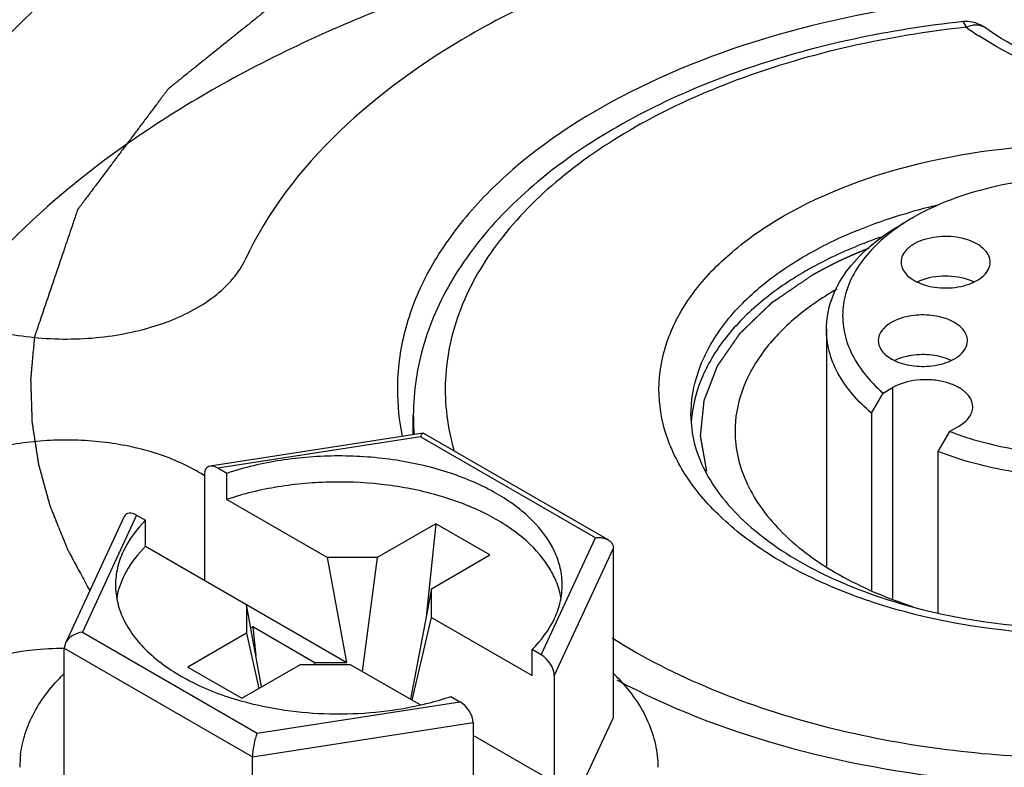
# Model space of a CAD drawing. Units: inches. Extents: x 0.5 to 33.6, y 0.5 to 21.6.
# Drawn here: x 2.7 to 3.1, y 19.4 to 19.6 of the extents above; entities that cross this region are included whole.
import ezdxf

# ---------------------------------------------------------------- set-up
doc = ezdxf.new("R2010")
doc.units = ezdxf.units.IN
doc.header["$LTSCALE"] = 1.87
doc.header["$MEASUREMENT"] = 0
doc.linetypes.add('HIDDEN', pattern=[0.2, 0.1, -0.1])
doc.layers.get('0').update_dxf_attribs({"linetype": 'CONTINUOUS'})
for name, color, linetype in [('AXIS', 7, 'CONTINUOUS'), ('CURVES', 7, 'CONTINUOUS'), ('DEFAULT_2', 7, 'HIDDEN')]:
    doc.layers.add(name, color=color, linetype=linetype)

msp = doc.modelspace()

# ---------------------------------------------------------------- linework, layer by layer
at = {"color": 7, "linetype": 'CONTINUOUS'}
for p, q in [((3.0249751013, 19.5714264551), (3.0214395122, 19.5693851249)), ((2.9564159135, 19.5103515839), (2.956415914, 19.5103578829)), ((2.8738374729, 19.5049152577), (2.8080718535, 19.494741257)), ((2.8738457898, 19.5049165426), (2.8740201119, 19.5048826677)), ((2.9308667604, 19.4720633089), (2.8740357557, 19.5048739625)), ((2.8729620921, 19.5038028705), (2.8104759309, 19.4941362049)), ((2.9269405088, 19.4726391221), (2.8729620921, 19.5038028705)), ((2.806393431, 19.4924106719), (2.806393431, 19.4595255549)), ((2.8132568196, 19.4925306943), (2.8104759309, 19.4941362049)), ((2.8132568196, 19.4844942532), (2.8132568196, 19.4925306943)), ((2.8132568196, 19.4844942532), (2.8443293772, 19.4665549096)), ((2.7815824709, 19.47919454), (2.7634460545, 19.4401159017)), ((2.7854210705, 19.4796708608), (2.7686781955, 19.4435948941)), ((2.7854210705, 19.4796708608), (2.7882019593, 19.4780653503)), ((2.7882019593, 19.4700289092), (2.7882019593, 19.4780653503)), ((2.8777359214, 19.4770021393), (2.8596407445, 19.4665549464)), ((2.8777359214, 19.4770021393), (2.8747226285, 19.4482963333)), ((2.8944393007, 19.4673586569), (2.8777359214, 19.4770021393)), ((2.9101976338, 19.4365631553), (2.9269405088, 19.4726391221)), ((2.7882019593, 19.4700289092), (2.8502349136, 19.4342142357)), ((2.9142801338, 19.4301236641), (2.932517278, 19.4694193412)), ((2.932517278, 19.4172467655), (2.932517278, 19.4694193412)), ((2.8596407445, 19.4665549464), (2.8443293772, 19.4665549096)), ((2.8502349136, 19.4342142357), (2.8443293772, 19.4665549096)), ((2.8596407445, 19.4665549464), (2.8550422274, 19.4314395354)), ((2.8763441238, 19.456911464), (2.8944393007, 19.4673586569)), ((2.8763441238, 19.456911464), (2.86993196, 19.4228431387)), ((2.8763441876, 19.4480715683), (2.8763441238, 19.456911464)), ((2.8192745168, 19.4520895656), (2.8192745805, 19.4432496699)), ((2.8239207925, 19.4266450202), (2.8192745168, 19.4520895656)), ((2.8704386512, 19.4225498662), (2.8763441876, 19.4480715683)), ((2.8763441876, 19.4480715683), (2.9074167451, 19.4301322247)), ((2.8212230775, 19.4451777587), (2.8206021067, 19.4448192432)), ((2.8212230775, 19.4451777587), (2.8221512791, 19.4363354619)), ((2.8402129277, 19.4342142116), (2.8212230775, 19.4451777587)), ((2.7686781955, 19.4435948941), (2.8226566122, 19.4124311457)), ((2.8192745805, 19.4432496699), (2.8011794036, 19.432802477)), ((2.8192745805, 19.4432496699), (2.8230845131, 19.426162197)), ((2.7634398569, 19.4401026966), (2.7631014264, 19.4386496508)), ((2.7631014264, 19.386477075), (2.7631014264, 19.4386496508)), ((2.7631014264, 19.4386496508), (2.821162343, 19.4051289233)), ((2.9074167451, 19.4301322247), (2.9074167451, 19.4381686659)), ((2.9101976338, 19.4365631553), (2.9074167451, 19.4381686659)), ((2.8011794036, 19.432802477), (2.8178827829, 19.4231589946)), ((2.8178827829, 19.4231589946), (2.8359779599, 19.4336061875)), ((2.8359779599, 19.4336061875), (2.8512893272, 19.4336062243)), ((2.8402129277, 19.4342142116), (2.8502349136, 19.4342142357)), ((2.8402129277, 19.4342142116), (2.8402925507, 19.4336061979)), ((2.8512893272, 19.4336062243), (2.8729622067, 19.4210936645)), ((2.9142801338, 19.4301236641), (2.9142801338, 19.3972385471)), ((2.8823618847, 19.4237033218), (2.8851427735, 19.4220978113)), ((2.8226566122, 19.4124311457), (2.8851427735, 19.4220978113)), ((2.908985479, 19.366542666), (2.932517278, 19.4172467655)), ((2.821162343, 19.4051289233), (2.8892252734, 19.4156583201)), ((2.8892252734, 19.4156583201), (2.8892252734, 19.382773203)), ((2.9142801338, 19.3972385471), (2.8892252734, 19.4117036502)), ((2.821162343, 19.3529563476), (2.821162343, 19.4051289233)), ((2.8894285431, 19.4058002056), (2.8892252734, 19.4059175608)), ((2.8892252734, 19.4056828485), (2.8894285431, 19.4058002056))]:
    msp.add_line(p, q, dxfattribs=at)
for centre, radius, start, end in [((3.0413257064, 19.6220076876), 0.009902904, 79.3562854114, 96.1044285253), ((3.103470876, 19.7182924446), 0.1078829267, 234.8288865379, 237.334015661), ((3.0721629795, 19.4034132874), 0.1763482595, 102.8786308508, 105.706884094), ((3.0492063463, 19.455644776), 0.1146691993, 119.3450938308, 119.9986500116), ((2.9375471082, 19.5184530133), 0.0716818631, 180.0519445313, 191.671615247), ((2.9398738829, 19.5103527793), 0.0690875789, 180.0009887365, 184.8695068004), ((2.9971241125, 19.5055050135), 0.040708958, 173.3267696255, 176.4815995247), ((2.8909816593, 19.3882115819), 0.0594883377, 43.445003178, 45.512196904), ((2.782353895, 19.4018569873), 0.0329696701, 173.1172645054, 179.9862537962)]:
    msp.add_arc(centre, radius, start, end, dxfattribs=at)
for centre, start_param, end_param in [((2.8104759309, 19.4900536928), -0.9259098166, 0.6448865102), ((2.7854210705, 19.4755883488), -0.9259098166, 0.2950451389), ((2.9101976338, 19.4324806432), -2.4967061433, -0.9259098166), ((2.8851427735, 19.4180152992), -2.4967061433, -0.9259098166)]:
    msp.add_ellipse(centre, major_axis=(-0.0032626032, 0.0043376519), ratio=0.5657490217, start_param=start_param, end_param=end_param, dxfattribs=at)
for points, knots in [([(3.2271120995, 19.6047782741), (3.2114482132, 19.6138216185), (3.1759816571, 19.6284545801), (3.1181784464, 19.6400208579), (3.0570391368, 19.6417130191), (2.997555739, 19.6333550904), (2.9445499733, 19.6156499731), (2.9076855352, 19.593209563), (2.8860495447, 19.5714979525), (2.8745581186, 19.554592277), (2.8674756963, 19.5367614586), (2.8658652672, 19.5244121127), (2.8658652746, 19.5183880263)], [0, 0, 0, 0, 0.1286831704, 0.2702742335, 0.4174303346, 0.5617774505, 0.6954482134, 0.8127135716, 0.8646782308, 0.9125116729, 0.9571405581, 1, 1, 1, 1]), ([(3.040272622, 19.6318544394), (3.0178245547, 19.6294331685), (2.9851040581, 19.622643051), (2.9453839621, 19.6064327902), (2.9200161985, 19.5917020231), (2.8990595274, 19.5743845297), (2.8831811568, 19.5547414407), (2.8731228849, 19.533175585), (2.8707906492, 19.5178539617), (2.8707870196, 19.5103791357)], [0, 0, 0, 0, 0.2997174768, 0.4387764184, 0.568229681, 0.687611994, 0.7977348281, 0.9007746719, 1, 1, 1, 1]), ([(3.0413281237, 19.63010512), (3.0173208035, 19.6275156667), (2.9825253336, 19.6199716347), (2.9412828879, 19.6014224254), (2.9162450581, 19.5848207247), (2.8970449078, 19.5656045138), (2.8844842831, 19.5442704013), (2.8793965322, 19.5215490793), (2.8813139052, 19.5064968539), (2.8833918146, 19.4994122071)], [0, 0, 0, 0, 0.3140162064, 0.4566336142, 0.5863168647, 0.7025516994, 0.8070054668, 0.9039860197, 1, 1, 1, 1]), ([(3.0413281237, 19.63010512), (3.0411806299, 19.6305609216), (3.0409924242, 19.6311408944), (3.040489444, 19.6318781346), (3.0402718587, 19.6318543661)], [0, 0, 0, 0, 0.6863969233, 1, 1, 1, 1]), ([(3.0413281237, 19.63010512), (3.0422925123, 19.6305610142), (3.0442322325, 19.6311544109), (3.0462704314, 19.6306260572), (3.0469997491, 19.6301123447)], [0, 0, 0, 0, 0.5445778636, 1, 1, 1, 1]), ([(3.1923610671, 19.6110901121), (3.1797384311, 19.6077446355), (3.1533927189, 19.6037556958), (3.1140848705, 19.6051147827), (3.0777080175, 19.613377404), (3.0560156844, 19.6237556106), (3.0469999692, 19.6301126432)], [0, 0, 0, 0, 0.2604088682, 0.5273130734, 0.7800112699, 1, 1, 1, 1]), ([(3.1928297662, 19.609080942), (3.1801327217, 19.6058698672), (3.1537608388, 19.602005134), (3.1143194407, 19.6032532808), (3.0773177692, 19.6112172502), (3.0549040578, 19.6212745087), (3.0452420768, 19.627473213)], [0, 0, 0, 0, 0.2581040975, 0.5216461266, 0.7737695099, 1, 1, 1, 1]), ([(2.9849143451, 19.5718289899), (2.9980471776, 19.5794111891), (3.0286028564, 19.5904814914), (3.0774232516, 19.595796457), (3.1191185593, 19.5912740239), (3.1498446809, 19.5819424174), (3.1697358036, 19.5726811807), (3.18621359, 19.5613342316), (3.1986706121, 19.5482374054), (3.2065497698, 19.5337433379), (3.2092734239, 19.5183691381), (3.2065372382, 19.5029997557), (3.1986523185, 19.4885159845), (3.1862040756, 19.4754341729), (3.1757860511, 19.4682625234), (3.1700434661, 19.4649470601)], [0, 0, 0, 0, 0.1381214719, 0.2911938897, 0.4443336787, 0.5162716571, 0.582941327, 0.6433937973, 0.697471612, 0.7461085821, 0.7915286907, 0.8369432754, 0.8855617135, 0.9396037147, 1, 1, 1, 1]), ([(3.1599660045, 19.4597028932), (3.1462113815, 19.4532586908), (3.1154868918, 19.4442639533), (3.0676036311, 19.4413016483), (3.0276878394, 19.4472950251), (2.9988619443, 19.4573968349), (2.9804916729, 19.4669608217), (2.9654827939, 19.4783897331), (2.9543652385, 19.4913715633), (2.9476379714, 19.5055664378), (2.9457939942, 19.5204532853), (2.9490239054, 19.5352167902), (2.9570067223, 19.5491092813), (2.969228055, 19.5616840674), (2.9793510679, 19.5686170495), (2.9849143451, 19.5718289899)], [0, 0, 0, 0, 0.1432546247, 0.2979372019, 0.449658437, 0.5201793479, 0.5852598309, 0.644191803, 0.6970524969, 0.7449680715, 0.7902326449, 0.8359281326, 0.8849950657, 0.9394146108, 1, 1, 1, 1]), ([(2.9918740865, 19.5597744312), (2.9942882566, 19.5611682446), (3.0046793449, 19.5666700639), (3.015794894, 19.5707478643), (3.0244226644, 19.5731765666)], [0, 0, 0, 0, 0.237231138, 1, 1, 1, 1]), ([(3.0148369826, 19.5653404207), (3.0128860729, 19.5646593789), (3.0054128031, 19.5618822715), (2.9981589589, 19.558494679), (2.9930105666, 19.5556000641)], [0, 0, 0, 0, 0.2591802732, 1, 1, 1, 1]), ([(2.9564159131, 19.5103578829), (2.9564166258, 19.5149699142), (2.9581208248, 19.5245834788), (2.9654122631, 19.5379699049), (2.9769258204, 19.5500747951), (2.98656224, 19.5567076535), (2.9918740865, 19.5597744312)], [0, 0, 0, 0, 0.2178461977, 0.4510558763, 0.7102843407, 1, 1, 1, 1]), ([(2.9918740865, 19.5549525665), (2.9869927832, 19.5521343615), (2.9780682963, 19.5460724689), (2.9671213852, 19.5351733906), (2.9596486663, 19.5231868542), (2.9571878445, 19.5144843088), (2.9566909557, 19.510235667)], [0, 0, 0, 0, 0.2873218634, 0.546971835, 0.7819459005, 1, 1, 1, 1]), ([(3.0013982313, 19.5493370169), (2.9966963418, 19.546615111), (2.9881678269, 19.5407305913), (2.9779822748, 19.5299974148), (2.9715350796, 19.5181356586), (2.9700286549, 19.5096207777), (2.9700283189, 19.5055358498)], [0, 0, 0, 0, 0.2897294019, 0.5489417522, 0.7821566762, 1, 1, 1, 1]), ([(2.9335694926, 19.4288154365), (2.9494902325, 19.4202910295), (2.9850782901, 19.4066297054), (3.042549375, 19.3962116511), (3.1028005024, 19.3954185998), (3.1610616325, 19.4043483293), (3.2127548572, 19.422277855), (3.2485773095, 19.4446258822), (3.2695494974, 19.4660883124), (3.2806817819, 19.482763773), (3.2875355909, 19.5003190746), (3.2890925439, 19.5124608644), (3.2890925366, 19.5183880237)], [0, 0, 0, 0, 0.1305014601, 0.2729862861, 0.4201754209, 0.5639457841, 0.6967701612, 0.8132670623, 0.8649608023, 0.9126221336, 0.9571685328, 1, 1, 1, 1]), ([(2.9564159135, 19.5103515839), (2.9564159135, 19.5075299615), (2.9571676188, 19.501661024), (2.9605224146, 19.4930114491), (2.9661597393, 19.484494605), (2.9772433486, 19.4729856907), (2.9967371878, 19.4605754214), (3.014756196, 19.4540434275), (3.0246613621, 19.4513738379)], [0, 0, 0, 0, 0.0881437253, 0.1826328182, 0.2874088824, 0.4050905434, 0.679534777, 1, 1, 1, 1]), ([(2.8729620921, 19.5038028705), (2.8730845382, 19.5040824389), (2.873304637, 19.5044910638), (2.8736702593, 19.5048898469), (2.8738457898, 19.5049165426)], [0, 0, 0, 0, 0.6322183162, 1, 1, 1, 1]), ([(2.9700283189, 19.5055358498), (2.9700280931, 19.5027912987), (2.9706799068, 19.4971901409), (2.9746430186, 19.4859904918), (2.9847586413, 19.4727516866), (3.0025787316, 19.4600727477), (3.0169245518, 19.4540216216), (3.0247499719, 19.451477029)], [0, 0, 0, 0, 0.1007291247, 0.2048419852, 0.4329136362, 0.6979929809, 1, 1, 1, 1]), ([(2.916706912, 19.4581159123), (2.9167069533, 19.4598591618), (2.9162962756, 19.463415502), (2.9138041001, 19.4705280355), (2.9074399454, 19.4789490582), (2.8962015309, 19.4870499993), (2.8818843425, 19.49320042), (2.8653735681, 19.4970389022), (2.8477199817, 19.4983382284), (2.8300786862, 19.4970144451), (2.8186598263, 19.4943389112), (2.8132568196, 19.4925306943)], [0, 0, 0, 0, 0.0429419132, 0.0873011458, 0.1843489593, 0.2969862963, 0.4252822432, 0.5657244701, 0.712705114, 0.8596506718, 1, 1, 1, 1]), ([(2.9163264237, 19.4542554968), (2.9160218832, 19.4559219006), (2.9150246561, 19.4592802076), (2.9115528627, 19.4658612171), (2.9044374566, 19.473452582), (2.8929010959, 19.4806837771), (2.8787449726, 19.4860725211), (2.8627785843, 19.4893188061), (2.8459275694, 19.4902447812), (2.8291932649, 19.4887957037), (2.8183813164, 19.4862092615), (2.8132568196, 19.4844942532)], [0, 0, 0, 0, 0.0432019884, 0.088599661, 0.188763784, 0.3039823891, 0.4332715052, 0.5729836756, 0.7179176779, 0.8621858691, 1, 1, 1, 1]), ([(2.7882019593, 19.4780653503), (2.7854023386, 19.4752769261), (2.7818276786, 19.4705567096), (2.779325654, 19.4634316052), (2.7789118337, 19.4598656237), (2.7789117923, 19.4581181038)], [0, 0, 0, 0, 0.5265492936, 0.7671289939, 1, 1, 1, 1]), ([(2.9269405088, 19.4726391221), (2.9272920232, 19.4726965852), (2.9286282889, 19.4728116175), (2.9300352766, 19.4725453764), (2.9308900637, 19.4720497516)], [0, 0, 0, 0, 0.2649635044, 1, 1, 1, 1]), ([(2.9308900637, 19.4720497516), (2.9313583185, 19.471778247), (2.9322016206, 19.4710423865), (2.9325173593, 19.4699475135), (2.932517278, 19.4694193412)], [0, 0, 0, 0, 0.5061253709, 1, 1, 1, 1]), ([(2.7882019593, 19.4700289092), (2.7858632839, 19.4676995869), (2.7818930198, 19.4627232424), (2.7796785936, 19.4566924097), (2.7792064093, 19.4537547124)], [0, 0, 0, 0, 0.5259215137, 1, 1, 1, 1]), ([(2.7789117923, 19.4581181038), (2.7789117483, 19.456259608), (2.7793803475, 19.4524586115), (2.7814480832, 19.4469463752), (2.7848143389, 19.4416890017), (2.7911641831, 19.4348906716), (2.8020663387, 19.4276971432), (2.8121212207, 19.4239107806), (2.817594117, 19.4223688021)], [0, 0, 0, 0, 0.0992087591, 0.2021163547, 0.3117852384, 0.4302886103, 0.6964758571, 1, 1, 1, 1]), ([(2.9074167451, 19.4381686659), (2.9102163657, 19.44095709), (2.9137910258, 19.4456773066), (2.9162930503, 19.4528024109), (2.9167068707, 19.4563683924), (2.916706912, 19.4581159123)], [0, 0, 0, 0, 0.5265492936, 0.7671289939, 1, 1, 1, 1]), ([(3.0246613621, 19.4513738379), (3.0410905635, 19.4469459237), (3.0753371817, 19.4426480849), (3.1096501447, 19.4462678523), (3.1262677359, 19.4503378598)], [0, 0, 0, 0, 0.4986327508, 1, 1, 1, 1]), ([(2.7686781955, 19.4435948941), (2.7675890408, 19.4434168468), (2.7655100001, 19.4426734595), (2.7638826279, 19.4410584962), (2.7634398569, 19.4401026966)], [0, 0, 0, 0, 0.511645103, 1, 1, 1, 1]), ([(2.93210475, 19.4417594318), (2.9418255108, 19.4356121991), (2.9634134759, 19.4247616625), (2.986357753, 19.4173568981), (2.998498707, 19.4142868104)], [0, 0, 0, 0, 0.4787356433, 1, 1, 1, 1]), ([(2.7496218209, 19.4058079965), (2.7498871682, 19.4080078594), (2.7508833317, 19.4124512688), (2.754689328, 19.4212363056), (2.7593314854, 19.4270876905), (2.7629038328, 19.4306050472)], [0, 0, 0, 0, 0.2324518312, 0.4740711592, 1, 1, 1, 1]), ([(2.934172261, 19.4291192127), (2.9378322061, 19.4252537756), (2.9424726763, 19.4187611302), (2.9457013996, 19.4090780021), (2.9462345869, 19.4042358956), (2.9462344785, 19.4018589433)], [0, 0, 0, 0, 0.524514456, 0.7657915706, 1, 1, 1, 1]), ([(2.8729672847, 19.4210861912), (2.8737735948, 19.4212688075), (2.876936033, 19.4220249974), (2.8800624417, 19.4229337704), (2.8823618847, 19.4237033218)], [0, 0, 0, 0, 0.2542591878, 1, 1, 1, 1]), ([(2.817594117, 19.4223688021), (2.8264951701, 19.4198609466), (2.8451300829, 19.4172974717), (2.8638477474, 19.4190207624), (2.8729672847, 19.4210861912)], [0, 0, 0, 0, 0.4972334073, 1, 1, 1, 1]), ([(2.998498707, 19.4142868104), (3.0212467175, 19.4085345123), (3.0684703275, 19.402429796), (3.115923631, 19.4060287028), (3.1392370771, 19.4104760132)], [0, 0, 0, 0, 0.4971417227, 1, 1, 1, 1]), ([(2.8226566122, 19.4124311457), (2.8221964034, 19.411380398), (2.8216838116, 19.4095888274), (2.8212686126, 19.4071279176), (2.8211626164, 19.40577842), (2.821162343, 19.4051289233)], [0, 0, 0, 0, 0.4594989149, 0.7398306115, 1, 1, 1, 1])]:
    msp.add_open_spline(points, degree=3, knots=knots, dxfattribs=at)
msp.add_open_spline([(3.0470002277, 19.6301123462), (3.0458626586, 19.6309144819), (3.0445225981, 19.631482192), (3.0431547851, 19.6317402094)], degree=3, dxfattribs=at)
at = {"layer": 'AXIS', "color": 7, "linetype": 'CONTINUOUS'}
for p, q in [((2.9982289056, 19.5370325923), (2.9982289056, 19.4639263594)), ((3.0121337918, 19.5111448789), (3.0157342016, 19.5173060523)), ((3.0157342016, 19.5173060523), (3.0186124258, 19.5189677859)), ((3.0186124258, 19.5189677859), (3.0186124258, 19.453936304)), ((3.0121337918, 19.5111448789), (3.0121337918, 19.4564985063)), ((2.8707859922, 19.5044431909), (2.8707859922, 19.5103515839)), ((3.0362403837, 19.5054670704), (3.0326399738, 19.499305897)), ((3.0362403837, 19.5054670704), (3.0391186078, 19.507128804)), ((3.0326399738, 19.499305897), (3.0326399738, 19.4494353773))]:
    msp.add_line(p, q, dxfattribs=at)
for centre, radius, start, end in [((3.058490113, 19.5133449642), 0.0670574787, 119.9842815806, 123.5022648878), ((3.0329114619, 19.5375176439), 0.015525431, 112.778867809, 115.0920748946), ((3.0331543183, 19.536947474), 0.0161451594, 112.1609304691, 112.790079181), ((3.0369365117, 19.5372233255), 0.0158483821, 64.8897080322, 68.7542768084), ((2.7795621914, 19.4504111289), 0.0492918295, 56.8853269996, 57.4711937015)]:
    msp.add_arc(centre, radius, start, end, dxfattribs=at)
for points, knots in [([(2.9786370258, 19.7313560853), (2.9474405868, 19.726529968), (2.9019940707, 19.7159610566), (2.8453954847, 19.6942543218), (2.7782716998, 19.6606400295), (2.7282158616, 19.6177154096), (2.7086013085, 19.5754518218)], [0, 0, 0, 0, 0.2949352639, 0.4335744103, 0.5646785092, 1, 1, 1, 1]), ([(3.0081876909, 19.6676852219), (2.9863180223, 19.6643019644), (2.954458609, 19.6568928307), (2.9147812497, 19.6416757382), (2.8677254005, 19.6181110797), (2.8326347098, 19.5880195936), (2.8188843014, 19.5583915114)], [0, 0, 0, 0, 0.2949352639, 0.4335744103, 0.5646785092, 1, 1, 1, 1]), ([(2.9326862318, 19.6581152479), (2.9106020138, 19.6528918902), (2.8685457182, 19.6402695563), (2.8111166268, 19.613974701), (2.7632386466, 19.5817814828), (2.7374835165, 19.5556103599), (2.7271609911, 19.5418774119)], [0, 0, 0, 0, 0.2832801566, 0.5463659545, 0.7855458905, 1, 1, 1, 1]), ([(3.1299826342, 19.5714263968), (3.1225295448, 19.5757295608), (3.1051960039, 19.5820101323), (3.0774803662, 19.5850192269), (3.0497645977, 19.5820106663), (3.0324305876, 19.5757307457), (3.0249773066, 19.5714276404)], [0, 0, 0, 0, 0.2372160306, 0.4999973939, 0.7627802059, 1, 1, 1, 1]), ([(2.9982289652, 19.5370325882), (2.9982288154, 19.5400508931), (2.9993429663, 19.5463433088), (3.0041141744, 19.5551068599), (3.0116514308, 19.5630333044), (3.0179611546, 19.5673766452), (3.0214395568, 19.5693850653)], [0, 0, 0, 0, 0.2177718728, 0.4509512927, 0.7102011283, 1, 1, 1, 1]), ([(3.0214763999, 19.5692617819), (3.0189436947, 19.5675821951), (3.0143226787, 19.5640158645), (3.0087065316, 19.5577774433), (3.0048938321, 19.5510272879), (3.0030468332, 19.5439314837), (3.0032757567, 19.5367272198), (3.005565811, 19.5296893039), (3.0097857315, 19.5230401808), (3.0135968092, 19.5191536552), (3.0157342016, 19.5173060523)], [0, 0, 0, 0, 0.1457178938, 0.2784314656, 0.3999412355, 0.5139125921, 0.6256027207, 0.7408192749, 0.8645315146, 1, 1, 1, 1]), ([(2.7066560742, 19.5669265996), (2.7066553608, 19.5649359659), (2.7073196388, 19.5608102131), (2.7101972965, 19.5549860826), (2.7147876283, 19.5496236812), (2.7233314224, 19.5429923574), (2.7373402409, 19.5369361358), (2.7564457622, 19.5335506414), (2.776426645, 19.534086009), (2.7949250687, 19.538521614), (2.8098617693, 19.5462970997), (2.8169490086, 19.5542215252), (2.8188843014, 19.5583915114)], [0, 0, 0, 0, 0.0443208065, 0.0913080561, 0.1429245855, 0.2001480898, 0.3308451468, 0.477730149, 0.6293053218, 0.7727819331, 0.8976451128, 1, 1, 1, 1]), ([(3.0426794656, 19.5642421073), (3.040474632, 19.5651007105), (3.0356699503, 19.565938574), (3.0297458202, 19.5652540543), (3.0255905405, 19.5635842248), (3.0232152872, 19.5619426229), (3.0216343072, 19.559944813), (3.0212405699, 19.5583866384), (3.0212406156, 19.5576600915)], [0, 0, 0, 0, 0.2830016287, 0.571397578, 0.7013411495, 0.8153402093, 0.9131005349, 1, 1, 1, 1]), ([(3.0487406057, 19.5576615349), (3.0487405645, 19.5583159671), (3.0484272466, 19.5597053433), (3.0471375017, 19.5615466188), (3.0451641011, 19.5631165609), (3.0435584379, 19.5638998191), (3.0426794656, 19.5642421073)], [0, 0, 0, 0, 0.2076799134, 0.4371314679, 0.70066003, 1, 1, 1, 1]), ([(3.0212406156, 19.5576600915), (3.0212406569, 19.5570056594), (3.0215539748, 19.5556162831), (3.0228437196, 19.5537750076), (3.0248171202, 19.5522050655), (3.0264227835, 19.5514218073), (3.0273017557, 19.5510795192)], [0, 0, 0, 0, 0.2076799134, 0.4371314679, 0.70066003, 1, 1, 1, 1]), ([(3.0273017557, 19.5510795192), (3.0295065894, 19.5502209159), (3.0343112711, 19.5493830524), (3.0402354012, 19.5500675721), (3.0443906808, 19.5517374016), (3.0467659341, 19.5533790036), (3.0483469142, 19.5553768134), (3.0487406515, 19.556934988), (3.0487406057, 19.5576615349)], [0, 0, 0, 0, 0.2830016287, 0.571397578, 0.7013411495, 0.8153402093, 0.9131005349, 1, 1, 1, 1]), ([(3.0426794656, 19.551994571), (3.0402101902, 19.5529561528), (3.0348561536, 19.5537767674), (3.0295080424, 19.5528953657), (3.0270642131, 19.5518999585)], [0, 0, 0, 0, 0.5010515548, 1, 1, 1, 1]), ([(3.0244164451, 19.5411247701), (3.0230270979, 19.5409098368), (3.0204397404, 19.5402606427), (3.0171336001, 19.5385581444), (3.0148371512, 19.5362785788), (3.0142254495, 19.5343422014), (3.0142253774, 19.5334575829)], [0, 0, 0, 0, 0.3079451196, 0.5792865042, 0.8062316195, 1, 1, 1, 1]), ([(3.041725147, 19.5334560614), (3.041725197, 19.5340687672), (3.0414543612, 19.5353620292), (3.0403223884, 19.537105855), (3.0385710485, 19.5386236585), (3.0354037936, 19.5403455028), (3.0305616438, 19.5415155012), (3.0264729067, 19.5414429066), (3.0244164451, 19.5411247701)], [0, 0, 0, 0, 0.0881861211, 0.1846163585, 0.2942958151, 0.4184153269, 0.700494734, 1, 1, 1, 1]), ([(3.0121337918, 19.5111448789), (3.0099836216, 19.5129539622), (3.0061089769, 19.516746669), (3.0016263355, 19.5231880893), (2.9988589761, 19.5300015981), (2.9982290796, 19.5347287929), (2.9982289652, 19.5370325882)], [0, 0, 0, 0, 0.2782777609, 0.5339089143, 0.7718510771, 1, 1, 1, 1]), ([(3.1567287781, 19.5370325912), (3.1567287257, 19.5349541239), (3.1562198504, 19.5307081024), (3.1531312201, 19.5222227126), (3.1452609789, 19.5122440627), (3.1314769333, 19.5028012676), (3.1140191639, 19.4958143107), (3.0940436661, 19.4917295924), (3.0729135153, 19.4908062975), (3.0521108163, 19.4931076385), (3.0388252913, 19.4968555092), (3.0326399738, 19.499305897)], [0, 0, 0, 0, 0.0428598935, 0.0872346748, 0.1848149596, 0.2986647817, 0.4284442948, 0.5700365963, 0.7171966317, 0.8628088428, 1, 1, 1, 1]), ([(3.0142253774, 19.5334575829), (3.0142253275, 19.5328448771), (3.0144961632, 19.5315516151), (3.0156281361, 19.5298077893), (3.0173794759, 19.5282899858), (3.0205467308, 19.5265681415), (3.0253888807, 19.5253981431), (3.0294776178, 19.5254707378), (3.0315340794, 19.5257888742)], [0, 0, 0, 0, 0.0881861211, 0.1846163585, 0.2942958151, 0.4184153269, 0.700494734, 1, 1, 1, 1]), ([(3.0315340794, 19.5257888742), (3.0329234266, 19.5260038075), (3.0355107841, 19.5266530016), (3.0388169244, 19.5283555), (3.0411133733, 19.5306350655), (3.0417250749, 19.5325714429), (3.041725147, 19.5334560614)], [0, 0, 0, 0, 0.3079451196, 0.5792865042, 0.8062316195, 1, 1, 1, 1]), ([(3.0244164451, 19.5288772338), (3.0239520739, 19.5288053952), (3.0221880455, 19.5284744295), (3.0204603674, 19.5279170387), (3.0192623213, 19.5273505109)], [0, 0, 0, 0, 0.2617598638, 1, 1, 1, 1]), ([(3.0366614779, 19.5273631069), (3.0348440925, 19.5282180336), (3.0307431929, 19.529265091), (3.0265375907, 19.529205377), (3.0244164451, 19.5288772338)], [0, 0, 0, 0, 0.48339899, 1, 1, 1, 1]), ([(3.043365461, 19.5130464421), (3.043365634, 19.5138828142), (3.0428614812, 19.5156927387), (3.0408893825, 19.5179365161), (3.0379776045, 19.5197111377), (3.0343435043, 19.5209259125), (3.0302636967, 19.5214986273), (3.0248643881, 19.5213478269), (3.0208555543, 19.520262849), (3.0186124258, 19.5189677859)], [0, 0, 0, 0, 0.0870495831, 0.1866487338, 0.304194233, 0.4381911977, 0.5828940333, 0.7304185325, 1, 1, 1, 1]), ([(3.0391186078, 19.507128804), (3.0403175149, 19.5078209892), (3.0419362022, 19.5090953613), (3.0431607225, 19.511343102), (3.0433653467, 19.5124942993), (3.043365461, 19.5130464421)], [0, 0, 0, 0, 0.5476985799, 0.7815566728, 1, 1, 1, 1]), ([(3.0362403837, 19.5054670704), (3.0382145476, 19.5047058379), (3.0465453283, 19.501823306), (3.0552380068, 19.500027988), (3.0618823355, 19.4992039106)], [0, 0, 0, 0, 0.2401344695, 1, 1, 1, 1]), ([(2.8060675698, 19.4919701155), (2.8019510907, 19.4945955948), (2.7924526895, 19.4988973548), (2.7767668191, 19.5024345007), (2.7599714038, 19.5032215808), (2.7434989478, 19.5011825301), (2.7287180612, 19.4964882858), (2.7168300375, 19.4894728442), (2.7087413077, 19.4805098615), (2.7066555683, 19.4732125084), (2.7066567742, 19.4698479407)], [0, 0, 0, 0, 0.1263777005, 0.2668842649, 0.4141244036, 0.5593963173, 0.6943649312, 0.8128193763, 0.9129116822, 1, 1, 1, 1]), ([(2.7631010777, 19.4385174708), (2.7598405188, 19.4384962431), (2.7475027745, 19.4378034689), (2.7351708875, 19.4347566378), (2.7269814959, 19.4307760014)], [0, 0, 0, 0, 0.263672401, 1, 1, 1, 1])]:
    msp.add_open_spline(points, degree=3, knots=knots, dxfattribs=at)
at = {"layer": 'CURVES', "color": 7, "linetype": 'CONTINUOUS'}
for points, knots in [([(3.2159092124, 19.6880265306), (3.2128520627, 19.6886386379), (3.2067377632, 19.6898628525), (3.1975663139, 19.6916991743), (3.1899234396, 19.6932294425), (3.1838091401, 19.6944536571), (3.1792234154, 19.695371818), (3.1746376908, 19.696289979), (3.1700519662, 19.6972081399), (3.166230529, 19.697973274), (3.1631733793, 19.6985853813), (3.160880517, 19.6990444618), (3.1585876546, 19.6995035421), (3.1566769362, 19.6998861095), (3.155148361, 19.7001921624), (3.1540019308, 19.7004217049), (3.1530465686, 19.7006129813), (3.152282287, 19.7007660227), (3.1517090536, 19.7008807483), (3.1512791921, 19.7009669512), (3.1509925188, 19.7010241727), (3.1508732189, 19.7010483827), (3.1507774353, 19.7010668929), (3.1506829087, 19.7010885402), (3.150555752, 19.7010931435), (3.1504057197, 19.7011050455), (3.1502047839, 19.7011186869), (3.1499539204, 19.701136503), (3.1496527531, 19.7011575552), (3.1492512426, 19.701185739), (3.1487493387, 19.7012209297), (3.1479463012, 19.7012772567), (3.1465409816, 19.7013758187), (3.1445333843, 19.7015166269), (3.1421242666, 19.7016855944), (3.1397151491, 19.7018545626), (3.1365029924, 19.7020798532), (3.1324877965, 19.7023614666), (3.1276695615, 19.7026994026), (3.1228513264, 19.7030373386), (3.1180330914, 19.7033752747), (3.1132148563, 19.7037132107), (3.1083966213, 19.7040511467), (3.1035783862, 19.7043890828), (3.0995631903, 19.7046706961), (3.0963510336, 19.7048959868), (3.0939419161, 19.7050649548), (3.0915327986, 19.7052339227), (3.0891236811, 19.7054028912), (3.0871160831, 19.7055436966), (3.0855100048, 19.7056563445), (3.0845062057, 19.7057267412), (3.0837031668, 19.7057830776), (3.0832012665, 19.7058182442), (3.0827997487, 19.7058464775), (3.0825487944, 19.7058638952), (3.0823731378, 19.7058765447), (3.0822727447, 19.7058830577), (3.0821724188, 19.7058922579), (3.0820465301, 19.7058844986), (3.0818451607, 19.7058741805), (3.0815934309, 19.705860565), (3.0811906734, 19.7058391813), (3.080687223, 19.7058123141), (3.080083084, 19.7057801324), (3.0792775648, 19.7057372029), (3.078270666, 19.7056835481), (3.0770623874, 19.7056191592), (3.0758541088, 19.7055547712), (3.0742430707, 19.7054689202), (3.072229273, 19.7053616065), (3.0698127158, 19.7052328301), (3.0673961586, 19.7051040537), (3.0625630442, 19.7048465008), (3.0553133725, 19.7044601716), (3.0472581818, 19.7040309169), (3.0408140293, 19.7036875131), (3.0359809149, 19.7034299602), (3.0311478004, 19.7031724074), (3.0271202051, 19.70295778), (3.0238981288, 19.7027860783), (3.0214815717, 19.7026573013), (3.0194677737, 19.7025499893), (3.0178567362, 19.702464135), (3.0166484555, 19.7023997569), (3.0156415634, 19.7023460686), (3.0148360305, 19.7023032073), (3.0143326164, 19.7022762154), (3.0139297843, 19.7022550882), (3.0136782445, 19.7022408199), (3.013501705, 19.702232964), (3.0134015476, 19.7022251392), (3.0133041109, 19.702204748), (3.0131813835, 19.7021835617), (3.0129855402, 19.7021472591), (3.0127405579, 19.7021027041), (3.0123486858, 19.702030956), (3.0118588115, 19.7019414287), (3.011270977, 19.7018339285), (3.0104871925, 19.7016906183), (3.0091155721, 19.7014398146), (3.007156113, 19.7010815293), (3.0048047627, 19.7006515844), (3.0024534123, 19.7002216403), (3.0001020619, 19.6997916959), (2.996966928, 19.6992184368), (2.9930480106, 19.698501863), (2.9867777428, 19.6973553448), (2.980507475, 19.6962088266), (2.9742372072, 19.6950623085), (2.9695345064, 19.6942024198), (2.9648318055, 19.6933425312), (2.9609128882, 19.6926259573), (2.9577777542, 19.6920526983), (2.9554264039, 19.6916227539), (2.9530750532, 19.6911928099), (2.9511155955, 19.6908345219), (2.9495480265, 19.6905478946), (2.9485683024, 19.6903687454), (2.9478824824, 19.6902433552), (2.9474906058, 19.6901716814), (2.9471966405, 19.6901179888), (2.9469518537, 19.690073045), (2.9467556108, 19.6900375386), (2.9466339006, 19.6900143256), (2.946534376, 19.6899980945), (2.9464495844, 19.6899658807), (2.9462943481, 19.6899169388), (2.9459887397, 19.6898137782), (2.9455496127, 19.689669165), (2.9450237507, 19.6894944464), (2.944497597, 19.6893200443), (2.9437961606, 19.6890873976), (2.9429193302, 19.6887966271), (2.9418671486, 19.6884476862), (2.940814963, 19.6880987497), (2.9394120504, 19.6876334996), (2.937658409, 19.6870519374), (2.9355540396, 19.6863540625), (2.9327482137, 19.6854235628), (2.9292409313, 19.6842604381), (2.9250321924, 19.6828646885), (2.9208234535, 19.6814689389), (2.9166147146, 19.6800731893), (2.9124059758, 19.6786774396), (2.9081972369, 19.67728169), (2.903988498, 19.6758859404), (2.9004812156, 19.6747228157), (2.8976753897, 19.673792316), (2.8955710202, 19.6730944412), (2.8938173791, 19.6725128787), (2.8924144658, 19.6720476291), (2.8913622822, 19.6716986909), (2.8903100936, 19.6713497566), (2.889433285, 19.6710589658), (2.8887318039, 19.6708263605), (2.8882057868, 19.6706518319), (2.8876794119, 19.6704775879), (2.8872418807, 19.6703314981), (2.8869334249, 19.6702309724), (2.8867821803, 19.6701783365), (2.8866909525, 19.6701520788), (2.8866177976, 19.6701114455), (2.8865230473, 19.6700632841), (2.886373295, 19.6699847559), (2.8861854705, 19.6698870999), (2.8859603525, 19.6697696969), (2.8856601005, 19.6696132348), (2.8851347035, 19.6693393911), (2.8843841135, 19.6689482041), (2.8831831822, 19.6683222947), (2.8816820138, 19.6675399115), (2.8798806135, 19.6666010501), (2.8780792127, 19.6656621891), (2.8756773452, 19.6644103743), (2.8726750107, 19.6628456059), (2.8690722094, 19.6609678838), (2.8654694081, 19.6590901616), (2.860665673, 19.6565865321), (2.8558619379, 19.6540829026), (2.8510582028, 19.6515792731), (2.8480558684, 19.6500145047), (2.8456540008, 19.6487626899), (2.8438526002, 19.6478238288), (2.8420511995, 19.6468849678), (2.8405500323, 19.6461025835), (2.8393490984, 19.6454766762), (2.8384483984, 19.6450072455), (2.8376978138, 19.6446160539), (2.837097349, 19.6443030991), (2.8366469924, 19.6440683872), (2.8362717207, 19.6438727808), (2.8359714463, 19.6437163251), (2.8357839047, 19.6436184732), (2.8356335739, 19.6435403454), (2.835540296, 19.6434911647), (2.8354736409, 19.6434574412), (2.835437681, 19.6434370708), (2.8354097386, 19.6434125579), (2.8353720703, 19.6433833326), (2.8352839217, 19.6433120266), (2.8351507514, 19.643205557), (2.8349737326, 19.6430633178), (2.8347965689, 19.6429211535), (2.8345604012, 19.6427315749), (2.8341470841, 19.6423998246), (2.8335566435, 19.6419258892), (2.8328481095, 19.6413571695), (2.8321395768, 19.640788449), (2.8314310438, 19.6402197287), (2.8304863333, 19.6394614349), (2.8293054451, 19.6385135677), (2.827416024, 19.6369969802), (2.8250542476, 19.6351012458), (2.8222201159, 19.6328263645), (2.8193859842, 19.6305514831), (2.8165518526, 19.6282766018), (2.8137177209, 19.6260017205), (2.8108835892, 19.6237268392), (2.8080494575, 19.6214519579), (2.8056876811, 19.6195562235), (2.80379826, 19.618039636), (2.8023811942, 19.6169021953), (2.8009641283, 19.6157647547), (2.7997832401, 19.6148168875), (2.7988385296, 19.6140585937), (2.7981299966, 19.6134898734), (2.7974214639, 19.612921153), (2.7968310191, 19.6124472197), (2.7963586654, 19.6120680722), (2.7960634393, 19.611831107), (2.79582727, 19.6116415303), (2.7956501113, 19.6114993601), (2.7954730736, 19.6113571429), (2.7953251653, 19.6112387748), (2.7952076828, 19.6111437531), (2.7951323342, 19.6110851094), (2.7950946434, 19.6110294396), (2.7950530074, 19.6109752989), (2.795002316, 19.6109070984), (2.7949409069, 19.6108254824), (2.7948592303, 19.6107165827), (2.7947162021, 19.6105260446), (2.7945119251, 19.6102538284), (2.7941850546, 19.609818293), (2.7937764758, 19.6092738702), (2.7932861772, 19.6086205644), (2.7927958797, 19.6079672582), (2.7921421494, 19.6070961833), (2.7913249865, 19.6060073397), (2.7903443911, 19.6047007274), (2.7893637956, 19.6033941151), (2.7880563351, 19.6016519654), (2.7864220093, 19.5994742782), (2.7844608185, 19.5968610536), (2.7824996276, 19.594247829), (2.7805384367, 19.5916346044), (2.7785772458, 19.5890213797), (2.776616055, 19.5864081551), (2.7746548641, 19.5837949305), (2.7726936732, 19.5811817059), (2.7710593475, 19.5790040187), (2.7699153195, 19.5774796377), (2.7692615892, 19.5766085628), (2.7688530078, 19.5760641411), (2.7685261426, 19.5756286036), (2.7682809937, 19.5753019505), (2.768035845, 19.5749752975), (2.7678315538, 19.5747030866), (2.7676681222, 19.5744853178), (2.7675455448, 19.5743219917), (2.7674434088, 19.5741858848), (2.7673616733, 19.5740770033), (2.7673106496, 19.5740089433), (2.7672696911, 19.5739545162), (2.7672393541, 19.5739136384), (2.767228849, 19.5738697754), (2.7672079153, 19.5738123342), (2.7671841199, 19.5737401756), (2.7671447219, 19.5736249213), (2.7670959281, 19.5734807852), (2.7670176046, 19.5732502055), (2.766919787, 19.5729619679), (2.7667632303, 19.572500795), (2.766567551, 19.5719243264), (2.7663327288, 19.5712325652), (2.7660979085, 19.5705408036), (2.7658630877, 19.5698490421), (2.7655499934, 19.5689266935), (2.7651586256, 19.5677737577), (2.7646889841, 19.5663902347), (2.7642193427, 19.5650067117), (2.7637497013, 19.5636231888), (2.7631235127, 19.5617784915), (2.762340777, 19.5594726198), (2.7614014942, 19.5567055739), (2.7604622113, 19.5539385279), (2.7592098342, 19.5502491333), (2.7576443627, 19.5456373901), (2.755765797, 19.5401032982), (2.7545134199, 19.5364139036), (2.7538872313, 19.5345692063)], [0, 0, 0, 0, 0.015625, 0.03125, 0.046875, 0.0546875, 0.0625, 0.0703125, 0.078125, 0.0859375, 0.08984375, 0.09375, 0.09765625, 0.1015625, 0.103515625, 0.10546875, 0.107421875, 0.1083984375, 0.109375, 0.1103515625, 0.1105957031, 0.1108398438, 0.1109619141, 0.1110839844, 0.111328125, 0.1115722656, 0.1118164062, 0.1123046875, 0.1127929688, 0.11328125, 0.1142578125, 0.115234375, 0.1171875, 0.12109375, 0.125, 0.12890625, 0.1328125, 0.140625, 0.1484375, 0.15625, 0.1640625, 0.171875, 0.1796875, 0.1875, 0.1953125, 0.19921875, 0.203125, 0.20703125, 0.2109375, 0.21484375, 0.216796875, 0.21875, 0.2197265625, 0.220703125, 0.2211914062, 0.2216796875, 0.2219238281, 0.2220458984, 0.2221679688, 0.2224121094, 0.22265625, 0.2231445312, 0.2236328125, 0.224609375, 0.2255859375, 0.2265625, 0.228515625, 0.23046875, 0.232421875, 0.234375, 0.23828125, 0.2421875, 0.24609375, 0.25, 0.265625, 0.28125, 0.2890625, 0.296875, 0.3046875, 0.3125, 0.31640625, 0.3203125, 0.32421875, 0.326171875, 0.328125, 0.330078125, 0.3310546875, 0.33203125, 0.3325195312, 0.3330078125, 0.3332519531, 0.3333740234, 0.3334960938, 0.3337402344, 0.333984375, 0.3344726562, 0.3349609375, 0.3359375, 0.3369140625, 0.337890625, 0.33984375, 0.34375, 0.34765625, 0.3515625, 0.35546875, 0.359375, 0.3671875, 0.375, 0.390625, 0.3984375, 0.40625, 0.4140625, 0.421875, 0.42578125, 0.4296875, 0.43359375, 0.4375, 0.439453125, 0.44140625, 0.4423828125, 0.4428710938, 0.443359375, 0.4438476562, 0.4440917969, 0.4443359375, 0.4444580078, 0.4445800781, 0.4448242188, 0.4453125, 0.4462890625, 0.447265625, 0.4482421875, 0.44921875, 0.451171875, 0.453125, 0.455078125, 0.45703125, 0.4609375, 0.46484375, 0.46875, 0.4765625, 0.484375, 0.4921875, 0.5, 0.5078125, 0.515625, 0.5234375, 0.53125, 0.53515625, 0.5390625, 0.54296875, 0.544921875, 0.546875, 0.548828125, 0.55078125, 0.5517578125, 0.552734375, 0.5537109375, 0.5546875, 0.5551757812, 0.5554199219, 0.5555419922, 0.5556640625, 0.5559082031, 0.5561523438, 0.556640625, 0.5571289062, 0.5576171875, 0.55859375, 0.560546875, 0.5625, 0.56640625, 0.5703125, 0.57421875, 0.578125, 0.5859375, 0.59375, 0.6015625, 0.609375, 0.625, 0.6328125, 0.640625, 0.64453125, 0.6484375, 0.65234375, 0.65625, 0.658203125, 0.66015625, 0.662109375, 0.6630859375, 0.6640625, 0.6650390625, 0.6655273438, 0.666015625, 0.6662597656, 0.6665039062, 0.6666259766, 0.6666870117, 0.6667480469, 0.6668701172, 0.6669921875, 0.6674804688, 0.66796875, 0.6684570312, 0.6689453125, 0.669921875, 0.671875, 0.673828125, 0.67578125, 0.677734375, 0.6796875, 0.68359375, 0.6875, 0.6953125, 0.703125, 0.7109375, 0.71875, 0.7265625, 0.734375, 0.7421875, 0.75, 0.75390625, 0.7578125, 0.76171875, 0.765625, 0.767578125, 0.76953125, 0.771484375, 0.7734375, 0.7744140625, 0.775390625, 0.7758789062, 0.7763671875, 0.7768554688, 0.77734375, 0.7775878906, 0.7778320312, 0.7779541016, 0.7780761719, 0.7783203125, 0.7785644531, 0.7788085938, 0.779296875, 0.7802734375, 0.78125, 0.783203125, 0.78515625, 0.787109375, 0.7890625, 0.79296875, 0.796875, 0.80078125, 0.8046875, 0.8125, 0.8203125, 0.828125, 0.8359375, 0.84375, 0.8515625, 0.859375, 0.8671875, 0.875, 0.87890625, 0.880859375, 0.8828125, 0.8837890625, 0.884765625, 0.8857421875, 0.88671875, 0.8872070312, 0.8876953125, 0.8881835938, 0.8884277344, 0.888671875, 0.8887939453, 0.8889160156, 0.8890380859, 0.8891601562, 0.8894042969, 0.8896484375, 0.8901367188, 0.890625, 0.8916015625, 0.892578125, 0.89453125, 0.896484375, 0.8984375, 0.900390625, 0.90234375, 0.90625, 0.91015625, 0.9140625, 0.91796875, 0.921875, 0.9296875, 0.9375, 0.9453125, 0.953125, 0.96875, 0.984375, 1, 1, 1, 1]), ([(2.7538872309, 19.5345692034), (2.7538143051, 19.5337522324), (2.7536684533, 19.5321182906), (2.7534496763, 19.5296673777), (2.7532673601, 19.5276249504), (2.7531215117, 19.5259910085), (2.7530121131, 19.5247655521), (2.7529209868, 19.5237443382), (2.7528479977, 19.5229273678), (2.7528025801, 19.5224167595), (2.7527657867, 19.5220082771), (2.7527438387, 19.5217529657), (2.752726375, 19.5215742677), (2.7527196816, 19.5214721232), (2.7527253665, 19.5213698601), (2.7527282344, 19.5212420718), (2.7527351915, 19.5210375879), (2.7527430769, 19.5207819908), (2.7527561468, 19.520373031), (2.7527723287, 19.5198618328), (2.7527918135, 19.5192483943), (2.75281777, 19.5184304765), (2.7528632048, 19.5169991203), (2.7529281055, 19.5149543258), (2.7529930103, 19.5129095313), (2.7530384393, 19.5114781751), (2.7530644049, 19.5106602574), (2.7530838618, 19.5100468186), (2.7531001312, 19.5095356213), (2.7531130225, 19.5091266597), (2.7531213625, 19.5088710674), (2.7531273865, 19.5086665736), (2.75313263, 19.5085388104), (2.7531334384, 19.5084364957), (2.7531466094, 19.5083345613), (2.7531754015, 19.5081563528), (2.7532135367, 19.507901677), (2.7532762275, 19.5074942472), (2.7533540176, 19.5069849423), (2.7534788024, 19.5061700644), (2.7536346733, 19.5051514636), (2.7538217655, 19.5039291442), (2.7540088451, 19.5027068243), (2.7541959282, 19.5014845045), (2.75438301, 19.5002621847), (2.7545700936, 19.499039865), (2.7547259917, 19.4980212649), (2.7548507209, 19.4972063856), (2.7549286525, 19.4966970843), (2.754991053, 19.4962896472), (2.7550377021, 19.4959840585), (2.7550770576, 19.4957294357), (2.755103662, 19.4955511323), (2.7551203392, 19.4954493499), (2.7551286928, 19.4953727166), (2.7551529263, 19.495297217), (2.7551796986, 19.4951961554), (2.7552291308, 19.4950194818), (2.755298399, 19.4947669947), (2.7553820983, 19.4944640514), (2.7554934957, 19.4940601126), (2.7556328116, 19.4935551941), (2.7558556783, 19.4927473216), (2.7561342749, 19.491737482), (2.7564685852, 19.4905256741), (2.7568028971, 19.4893138662), (2.7571372085, 19.4881020584), (2.7574715202, 19.4868902505), (2.7578058309, 19.4856784428), (2.7580844262, 19.4846686024), (2.7582794371, 19.4839617155), (2.7583908809, 19.4835577779), (2.7584744382, 19.483254831), (2.7585580934, 19.4829518599), (2.7586205603, 19.4827246994), (2.7586626318, 19.4825731537), (2.7586829052, 19.4824975691), (2.7587061427, 19.4824212524), (2.7587512303, 19.4823160137), (2.7588027604, 19.482185658), (2.7588879075, 19.4819764223), (2.7589934172, 19.4817151059), (2.7591627492, 19.4812968721), (2.7593742371, 19.4807741236), (2.7596280984, 19.4801468067), (2.7599665536, 19.4793103907), (2.7605588627, 19.4778466597), (2.7614050115, 19.4757556167), (2.7622511646, 19.4736645741), (2.7628434677, 19.4722008426), (2.7631819323, 19.4713644273), (2.763435765, 19.4707371082), (2.7636473421, 19.4702143668), (2.7638164922, 19.4697961185), (2.7639224648, 19.469534839), (2.7640066618, 19.4693255277), (2.7640606108, 19.4691953644), (2.7641007331, 19.4690897306), (2.7641519423, 19.4689895848), (2.7642467087, 19.4688168793), (2.7643794022, 19.468568827), (2.7645932134, 19.4681726866), (2.7648599632, 19.4676772566), (2.7652870502, 19.4668847109), (2.7658208105, 19.46589398), (2.766461365, 19.4647051237), (2.7673154229, 19.4631199747), (2.7683830004, 19.461138541), (2.7696640912, 19.4587608194), (2.7705181521, 19.457175672), (2.7709451826, 19.4563830982)], [0, 0, 0, 0, 0.03125, 0.0625, 0.09375, 0.109375, 0.125, 0.140625, 0.1484375, 0.15625, 0.16015625, 0.1640625, 0.166015625, 0.1669921875, 0.16796875, 0.169921875, 0.171875, 0.17578125, 0.1796875, 0.1875, 0.1953125, 0.203125, 0.21875, 0.25, 0.28125, 0.296875, 0.3046875, 0.3125, 0.3203125, 0.32421875, 0.328125, 0.330078125, 0.33203125, 0.3330078125, 0.333984375, 0.3359375, 0.33984375, 0.34375, 0.3515625, 0.359375, 0.375, 0.390625, 0.40625, 0.421875, 0.4375, 0.453125, 0.46875, 0.4765625, 0.484375, 0.48828125, 0.4921875, 0.49609375, 0.498046875, 0.4990234375, 0.5, 0.5009765625, 0.501953125, 0.50390625, 0.5078125, 0.51171875, 0.515625, 0.5234375, 0.53125, 0.546875, 0.5625, 0.578125, 0.59375, 0.609375, 0.625, 0.640625, 0.6484375, 0.65234375, 0.65625, 0.66015625, 0.6640625, 0.6650390625, 0.666015625, 0.6669921875, 0.66796875, 0.669921875, 0.671875, 0.67578125, 0.6796875, 0.6875, 0.6953125, 0.703125, 0.71875, 0.75, 0.78125, 0.796875, 0.8046875, 0.8125, 0.8203125, 0.82421875, 0.828125, 0.830078125, 0.83203125, 0.8330078125, 0.833984375, 0.8359375, 0.83984375, 0.84375, 0.8515625, 0.859375, 0.875, 0.890625, 0.90625, 0.9375, 0.96875, 1, 1, 1, 1])]:
    msp.add_open_spline(points, degree=3, knots=knots, dxfattribs=at)
at = {"layer": 'DEFAULT_2', "color": 7, "linetype": 'HIDDEN'}
for points, knots in [([(2.9939620089, 19.5537471312), (2.9942950737, 19.5539334769), (2.994961017, 19.5543062828), (2.9957943767, 19.554771718), (2.9963760187, 19.5550985738), (2.9967110374, 19.5552837183), (2.9970560481, 19.5554627195), (2.9974838611, 19.5556885932), (2.9979988107, 19.5559586698), (2.9985129847, 19.5562292385), (2.9989427367, 19.5564538819), (2.9992838693, 19.5566353438), (2.9996346588, 19.5568104816), (3.0002529858, 19.5571140638), (3.0009580047, 19.5574620762), (3.0015747572, 19.5577667099), (3.0019282459, 19.5579400449), (3.0021902259, 19.5580722354), (3.0024642226, 19.5581960397), (3.0028253688, 19.5583640307), (3.0034592351, 19.5586567211), (3.0041834446, 19.5589913407), (3.0048158162, 19.5592851213), (3.0051795247, 19.5594512433), (3.0055521801, 19.5596107059), (3.006014932, 19.5598123203), (3.0065715369, 19.5600532735), (3.0070351222, 19.5602542996), (3.0074059442, 19.5604150563), (3.0076379496, 19.5605155738), (3.0078229855, 19.5605958969), (3.0079399332, 19.5606463037), (3.0080305128, 19.5606861603), (3.0081319662, 19.560727728), (3.008314561, 19.5608012662), (3.0085727751, 19.5609059062), (3.0089873905, 19.5610735618), (3.0095051553, 19.5612830519), (3.0103338622, 19.5616182808), (3.0109553286, 19.5618696923), (3.0113696537, 19.5620373023)], [0, 0, 0, 0, 0.0625, 0.125, 0.15625, 0.171875, 0.1875, 0.21875, 0.25, 0.28125, 0.3125, 0.328125, 0.34375, 0.375, 0.4375, 0.46875, 0.484375, 0.5, 0.515625, 0.53125, 0.5625, 0.625, 0.65625, 0.671875, 0.6875, 0.71875, 0.75, 0.78125, 0.796875, 0.8125, 0.8203125, 0.828125, 0.83203125, 0.8359375, 0.84375, 0.859375, 0.875, 0.90625, 0.9375, 1, 1, 1, 1]), ([(2.961322251, 19.4931786543), (2.9612018681, 19.4938587076), (2.9609611023, 19.495218814), (2.9606601451, 19.4969189471), (2.9604193793, 19.4982790536), (2.960238805, 19.4992991334), (2.9600582308, 19.5003192133), (2.9598776559, 19.5013392931), (2.9597271788, 19.5021893597), (2.9596218411, 19.5027844063), (2.959561654, 19.5031244329), (2.959516497, 19.5033794527), (2.9594789194, 19.5035919699), (2.9594487379, 19.5037619821), (2.9594301464, 19.5038682432), (2.9594146503, 19.5039532442), (2.9594063865, 19.5040063876), (2.9593965202, 19.5040488618), (2.9593985378, 19.5040914839), (2.9594075891, 19.5041661413), (2.9594176393, 19.504272759), (2.9594353291, 19.5044433673), (2.9594568903, 19.5046566207), (2.9594916961, 19.5049978301), (2.9595350978, 19.5054243406), (2.9595872251, 19.5059361537), (2.9596567122, 19.5066185709), (2.9597435767, 19.5074715925), (2.9598478116, 19.5084952185), (2.9599520472, 19.5095188444), (2.9600562825, 19.5105424703), (2.9601605185, 19.5115660962), (2.9602473799, 19.512419118), (2.9603168733, 19.513101535), (2.9603689816, 19.5136133487), (2.9604124425, 19.5140398571), (2.9604471275, 19.5143810707), (2.9604689963, 19.5145943137), (2.9604860546, 19.5147649434), (2.9604977126, 19.5148715065), (2.960503876, 19.5149462619), (2.9605105228, 19.5149887269), (2.9605289415, 19.5150302411), (2.9605479343, 19.5150824593), (2.9605805752, 19.5151658265), (2.9606206051, 19.5152700978), (2.960685084, 19.515436897), (2.9607655348, 19.515645408), (2.960862139, 19.5158956161), (2.9609909225, 19.5162292287), (2.9612163039, 19.5168130499), (2.961538272, 19.5176470806), (2.9619246361, 19.5186479173), (2.9623109995, 19.519648754), (2.9626973631, 19.5206495907), (2.9630837266, 19.5216504274), (2.9634056962, 19.522484458), (2.963663272, 19.5231516825), (2.9638564535, 19.5236521009), (2.9640496363, 19.524152519), (2.9642106177, 19.5245695349), (2.9643394126, 19.5249031459), (2.9644198871, 19.5251116568), (2.9644843178, 19.5252784563), (2.9645325009, 19.5254035809), (2.9645730984, 19.5255077721), (2.9646006436, 19.5255808616), (2.9646177469, 19.525622384), (2.9646267343, 19.5256542105), (2.9646504005, 19.5256834195), (2.9646768353, 19.5257232777), (2.9647254819, 19.5257926043), (2.9647937297, 19.5258918647), (2.9648761609, 19.526010882), (2.9649858827, 19.526169605), (2.9651230988, 19.5263679973), (2.965342609, 19.5266854314), (2.9656170089, 19.5270822218), (2.9659462835, 19.5275583713), (2.9662755595, 19.5280345205), (2.9667145937, 19.5286693861), (2.9672633867, 19.5294629682), (2.9679219381, 19.5304152667), (2.9685804896, 19.5313675652), (2.9692390412, 19.5323198636), (2.9698975922, 19.5332721623), (2.9704463865, 19.5340657439), (2.970830539, 19.5346212521), (2.9710500601, 19.5349386838), (2.9712146859, 19.5351767619), (2.9713519218, 19.5353751466), (2.9714616035, 19.535533885), (2.9715303983, 19.5356330268), (2.9715848759, 19.5357124999), (2.9716201981, 19.5357618062), (2.9716455386, 19.535802086), (2.9716815293, 19.5358393182), (2.9717494605, 19.5359030588), (2.9718439238, 19.5359948556), (2.9719965075, 19.5361413175), (2.9721867433, 19.5363245364), (2.9724913965, 19.5366176075), (2.9728721184, 19.5369839734), (2.9733290252, 19.537423601), (2.9739382201, 19.5380097752), (2.9746997186, 19.5387424915), (2.9756135147, 19.5396217516), (2.9765273114, 19.5405010116), (2.9774411078, 19.5413802717), (2.9783549047, 19.5422595316), (2.9791164004, 19.5429922487), (2.979725601, 19.5435784213), (2.9801824905, 19.5440180538), (2.9805632666, 19.5443844041), (2.9808678092, 19.5446775072), (2.9810583266, 19.5448606446), (2.9812103322, 19.5450072738), (2.9813062675, 19.5450986448), (2.9813715547, 19.5451631501), (2.9814117836, 19.5451991567), (2.9814630201, 19.5452319476), (2.9815232967, 19.5452740373), (2.9816218456, 19.5453407655), (2.9817443105, 19.5454243864), (2.9819406574, 19.5455580621), (2.9821859527, 19.5457251972), (2.9824803663, 19.545925742), (2.9828728971, 19.546193141), (2.9835598357, 19.5466610866), (2.9845411714, 19.5473295817), (2.9857187764, 19.5481317753), (2.9868963809, 19.548933969), (2.9880739855, 19.5497361626), (2.989644125, 19.5508057542), (2.9916067993, 19.5521427436), (2.9931769388, 19.5532123352), (2.9939620085, 19.553747131)], [0, 0, 0, 0, 0.03125, 0.0625, 0.078125, 0.09375, 0.109375, 0.125, 0.140625, 0.1484375, 0.15234375, 0.15625, 0.16015625, 0.162109375, 0.1640625, 0.1650390625, 0.166015625, 0.1665039062, 0.1669921875, 0.16796875, 0.169921875, 0.171875, 0.17578125, 0.1796875, 0.1875, 0.1953125, 0.203125, 0.21875, 0.234375, 0.25, 0.265625, 0.28125, 0.296875, 0.3046875, 0.3125, 0.3203125, 0.32421875, 0.328125, 0.330078125, 0.33203125, 0.3330078125, 0.3334960938, 0.333984375, 0.3349609375, 0.3359375, 0.337890625, 0.33984375, 0.34375, 0.34765625, 0.3515625, 0.359375, 0.375, 0.390625, 0.40625, 0.421875, 0.4375, 0.453125, 0.4609375, 0.46875, 0.4765625, 0.484375, 0.48828125, 0.4921875, 0.494140625, 0.49609375, 0.498046875, 0.4990234375, 0.4995117188, 0.5, 0.5004882812, 0.5009765625, 0.501953125, 0.50390625, 0.505859375, 0.5078125, 0.51171875, 0.515625, 0.5234375, 0.53125, 0.5390625, 0.546875, 0.5625, 0.578125, 0.59375, 0.609375, 0.625, 0.640625, 0.6484375, 0.65234375, 0.65625, 0.66015625, 0.662109375, 0.6640625, 0.6650390625, 0.666015625, 0.6665039062, 0.6669921875, 0.66796875, 0.669921875, 0.671875, 0.67578125, 0.6796875, 0.6875, 0.6953125, 0.703125, 0.71875, 0.734375, 0.75, 0.765625, 0.78125, 0.796875, 0.8046875, 0.8125, 0.8203125, 0.82421875, 0.828125, 0.830078125, 0.83203125, 0.8330078125, 0.8334960938, 0.833984375, 0.8349609375, 0.8359375, 0.837890625, 0.83984375, 0.84375, 0.84765625, 0.8515625, 0.859375, 0.875, 0.890625, 0.90625, 0.921875, 0.9375, 0.96875, 1, 1, 1, 1])]:
    msp.add_open_spline(points, degree=3, knots=knots, dxfattribs=at)

doc.saveas('drawing.dxf')
